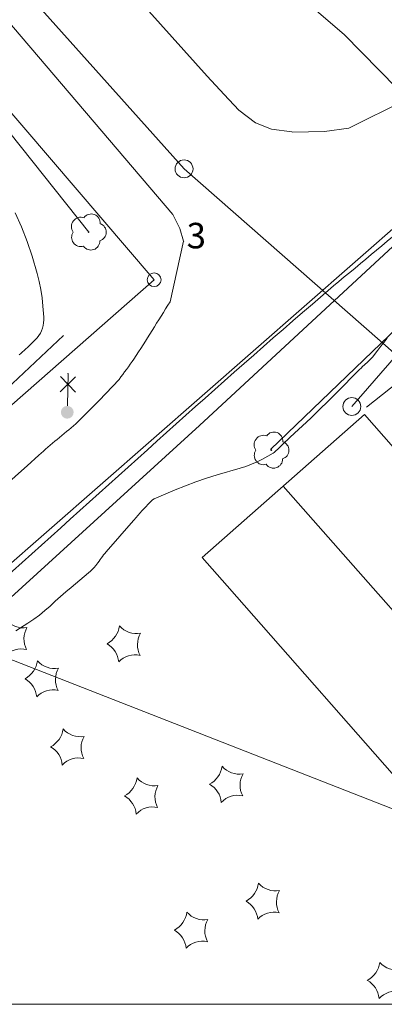
# Model space of a CAD drawing. Units: metres. Extents: x 25476639 to 25477845, y 7107814 to 7108659.
# Drawn here: x 25476794 to 25476814, y 7107816 to 7107870 of the extents above; entities that cross this region are included whole.
import ezdxf

# ---------------------------------------------------------------- set-up
doc = ezdxf.new("R2010")
doc.units = ezdxf.units.M
doc.header["$MEASUREMENT"] = 0
for name, color, linetype, lineweight in [('Kehys', 7, 'Continuous', 0), ('Level 48', 7, 'Continuous', 0), ('MaaAlue_pihaalue', 7, 'Continuous', 0), ('Puu_havupuu', 7, 'Continuous', 0), ('Puu_lehtipuu', 7, 'Continuous', 0), ('PuuRivi_lehtipuurivi', 7, 'Continuous', 0), ('PuuRivi_sekapuurivi', 7, 'Continuous', 0), ('Raja_tontti', 7, 'Continuous', 0), ('Rajamerkki_tonttipyykki', 7, 'Continuous', 0), ('Rajamerkki_tonttipyykki_numero', 7, 'Continuous', 0), ('RakennuksenOsa_harja', 7, 'Continuous', 0), ('Rakennus_valmis', 7, 'Continuous', 0), ('Sahkojohto_PK_maanalainen_pienjännite', 7, 'Continuous', 0), ('SahkojohtoLaiteSymboli_PK_katuvalo', 7, 'Continuous', 0), ('TieAlue_tien_reuna', 133, 'Continuous', 0), ('Viemarijohto_PK_jätevesi', 7, 'Continuous', 0), ('ViemarijohtoLaiteSymboli_PK_tarkastuskaivo', 7, 'Continuous', 0)]:
    doc.layers.add(name, color=color, linetype=linetype, lineweight=lineweight)
doc.styles.add('Style-Stella INTL ISO 211', font='Stella INTL ISO 211.shx')
doc.linetypes.add('jatevesiviemari', pattern='A,25,[1,dgnlstyle-UTILITY.shx,S=0.012416,R=0,X=0,Y=0],0', length=25)
doc.linetypes.add('lehtipuurivi', pattern='A,5,-2,[8,dgnlstyle-MAP.shx,S=0.015879,R=0,X=0,Y=0],-2', length=9)
doc.linetypes.add('pienjannitekaapeli', pattern='A,3.5,-2,[2,dgnlstyle-UTILITY.shx,S=0.007937,R=0,X=0,Y=0],-2,3.5', length=11)
doc.linetypes.add('sekapuurivi', pattern='A,5,-2,[9,dgnlstyle-MAP.shx,S=0.015873,R=0,X=0,Y=0],-2,5,-2,[8,dgnlstyle-MAP.shx,S=0.015879,R=0,X=0,Y=0],-2', length=18)

# ---------------------------------------------------------------- blocks, each defined once
blk = doc.blocks.new('Puu_lehtipuu_huomattava_203')
at = {"layer": 'Puu_lehtipuu', "linetype": 'Continuous', "lineweight": 13}
h = blk.add_hatch(color=241, dxfattribs=at)
edge = h.paths.add_edge_path()
edge.add_arc((0, 0), 0.05, 0, 360)
at = {"layer": 'Puu_lehtipuu', "color": 241, "linetype": 'Continuous', "lineweight": 13}
for centre, radius, start, end in [((-0.429, 0.292), 0.515, 71.4181, 216.6608), ((0.139, 0.51), 0.486, 355.0554, 146.275), ((0.48, 0), 0.49, 287.1363, 72.8637), ((-0.423, -0.299), 0.506, 145.9376, 288.1755), ((0.134, -0.494), 0.491, 215.6063, 3.0633)]:
    blk.add_arc(centre, radius, start, end, dxfattribs=at)
blk = doc.blocks.new('Puu_lehtipuu_huomattava_225')
at = {"layer": 'Puu_lehtipuu', "linetype": 'Continuous', "lineweight": 13}
h = blk.add_hatch(color=241, dxfattribs=at)
edge = h.paths.add_edge_path()
edge.add_arc((0, 0), 0.05, 0, 360)
at = {"layer": 'Puu_lehtipuu', "color": 241, "linetype": 'Continuous', "lineweight": 13}
for centre, radius, start, end in [((-0.429, 0.292), 0.515, 71.4181, 216.6608), ((0.139, 0.51), 0.486, 355.0554, 146.275), ((0.48, 0), 0.49, 287.1363, 72.8637), ((-0.423, -0.299), 0.506, 145.9376, 288.1755), ((0.134, -0.494), 0.491, 215.6063, 3.0633)]:
    blk.add_arc(centre, radius, start, end, dxfattribs=at)
blk = doc.blocks.new('Puu_havupuu_11')
at = {"layer": 'Puu_havupuu', "color": 217, "linetype": 'Continuous', "lineweight": 0, "extrusion": (0, 0, -1)}
for centre, radius, start, end in [((1.579, 1.177), 1.356, 187.5763, 240.216), ((-0.687, 1.821), 1.235, 259.1056, 318.2282), ((-2.022, 0), 1.258, 331.0834, 28.9166), ((1.499, -1.106), 1.256, 118.2596, 174.3602), ((-0.655, -1.794), 1.215, 41.8968, 102.6139)]:
    blk.add_arc(centre, radius, start, end, dxfattribs=at)
blk = doc.blocks.new('Puu_havupuu_35')
at = {"layer": 'Puu_havupuu', "color": 217, "linetype": 'Continuous', "lineweight": 0, "extrusion": (0, 0, -1)}
for centre, radius, start, end in [((1.579, 1.177), 1.356, 187.5763, 240.216), ((-0.687, 1.821), 1.235, 259.1056, 318.2282), ((-2.022, 0), 1.258, 331.0834, 28.9166), ((1.499, -1.106), 1.256, 118.2596, 174.3602), ((-0.655, -1.794), 1.215, 41.8968, 102.6139)]:
    blk.add_arc(centre, radius, start, end, dxfattribs=at)
blk = doc.blocks.new('Puu_havupuu_50')
at = {"layer": 'Puu_havupuu', "color": 217, "linetype": 'Continuous', "lineweight": 0, "extrusion": (0, 0, -1)}
for centre, radius, start, end in [((1.579, 1.177), 1.356, 187.5763, 240.216), ((-0.687, 1.821), 1.235, 259.1056, 318.2282), ((-2.022, 0), 1.258, 331.0834, 28.9166), ((1.499, -1.106), 1.256, 118.2596, 174.3602), ((-0.655, -1.794), 1.215, 41.8968, 102.6139)]:
    blk.add_arc(centre, radius, start, end, dxfattribs=at)
blk = doc.blocks.new('Puu_havupuu_41')
at = {"layer": 'Puu_havupuu', "color": 217, "linetype": 'Continuous', "lineweight": 0, "extrusion": (0, 0, -1)}
for centre, radius, start, end in [((1.579, 1.177), 1.356, 187.5763, 240.216), ((-0.687, 1.821), 1.235, 259.1056, 318.2282), ((-2.022, 0), 1.258, 331.0834, 28.9166), ((1.499, -1.106), 1.256, 118.2596, 174.3602), ((-0.655, -1.794), 1.215, 41.8968, 102.6139)]:
    blk.add_arc(centre, radius, start, end, dxfattribs=at)
blk = doc.blocks.new('Puu_havupuu_33')
at = {"layer": 'Puu_havupuu', "color": 217, "linetype": 'Continuous', "lineweight": 0, "extrusion": (0, 0, -1)}
for centre, radius, start, end in [((1.579, 1.177), 1.356, 187.5763, 240.216), ((-0.687, 1.821), 1.235, 259.1056, 318.2282), ((-2.022, 0), 1.258, 331.0834, 28.9166), ((1.499, -1.106), 1.256, 118.2596, 174.3602), ((-0.655, -1.794), 1.215, 41.8968, 102.6139)]:
    blk.add_arc(centre, radius, start, end, dxfattribs=at)
blk = doc.blocks.new('Puu_havupuu_37')
at = {"layer": 'Puu_havupuu', "color": 217, "linetype": 'Continuous', "lineweight": 0, "extrusion": (0, 0, -1)}
for centre, radius, start, end in [((1.579, 1.177), 1.356, 187.5763, 240.216), ((-0.687, 1.821), 1.235, 259.1056, 318.2282), ((-2.022, 0), 1.258, 331.0834, 28.9166), ((1.499, -1.106), 1.256, 118.2596, 174.3602), ((-0.655, -1.794), 1.215, 41.8968, 102.6139)]:
    blk.add_arc(centre, radius, start, end, dxfattribs=at)
blk = doc.blocks.new('*U935')
at = {"layer": 'Rakennus_valmis', "color": 7, "linetype": 'Continuous', "lineweight": 0, "flags": 128}
blk.add_lwpolyline([(6.996, 1.026), (10.393, -2.838), (6.995, -5.826), (9.003, -8.109), (6.194, -10.578), (4.187, -8.295), (1.484, -10.671), (-9.021, 1.277), (-10.393, 2.838), (-1.484, 10.671), (6.996, 1.026)], close=True, dxfattribs=at)
blk = doc.blocks.new('SahkojohtoLaiteSymboli_PK_katuvalo1')
at = {"layer": 'SahkojohtoLaiteSymboli_PK_katuvalo', "linetype": 'Continuous', "lineweight": 0}
h = blk.add_hatch(color=49, dxfattribs=at)
edge = h.paths.add_edge_path()
edge.add_arc((0, 0), 0.351, 0, 360)
at = {"layer": 'SahkojohtoLaiteSymboli_PK_katuvalo', "color": 49, "linetype": 'Continuous', "lineweight": 0}
for p, q in [((-0.409, 1.111), (0.429, 1.95)), ((-0.409, 1.95), (0.429, 1.111)), ((0.01, 2.125), (0.01, 0.351))]:
    blk.add_line(p, q, dxfattribs=at)
blk.add_point((0.01, 2.125), dxfattribs=at)
blk = doc.blocks.new('ViemarijohtoLaiteSymboli_PK_tarkastuskaivo_pieni_ympyrä_2')
at = {"layer": 'ViemarijohtoLaiteSymboli_PK_tarkastuskaivo', "color": 55, "linetype": 'Continuous', "lineweight": 0}
blk.add_arc((0, 0), 0.491, 0, 360, dxfattribs=at)
blk = doc.blocks.new('ViemarijohtoLaiteSymboli_PK_tarkastuskaivo_pieni_ympyrä')
at = {"layer": 'ViemarijohtoLaiteSymboli_PK_tarkastuskaivo', "color": 55, "linetype": 'Continuous', "lineweight": 0}
blk.add_arc((0, 0), 0.491, 0, 360, dxfattribs=at)
blk = doc.blocks.new('Rajamerkki_tonttipyykki')
at = {"layer": 'Rajamerkki_tonttipyykki', "color": 1, "linetype": 'Continuous', "lineweight": 0}
blk.add_circle((0, 0), 0.375, dxfattribs=at)

msp = doc.modelspace()

# ---------------------------------------------------------------- linework, layer by layer
at = {"layer": 'Kehys', "color": 7, "linetype": 'Continuous', "lineweight": 0, "flags": 128}
msp.add_lwpolyline([(25476645.479, 7107816.158), (25477833.479, 7107816.158), (25477833.479, 7108656.158), (25476645.479, 7108656.158), (25476645.479, 7107816.158)], close=True, dxfattribs=at)
msp.add_lwpolyline([(25476645.479, 7107816.158), (25477833.479, 7107816.158), (25477833.479, 7108656.158), (25476645.479, 7108656.158), (25476645.479, 7107816.158)], close=True, dxfattribs=at)
at = {"layer": 'Level 48', "color": 151, "linetype": 'Continuous', "lineweight": 0, "flags": 128}
for points in [[(25476793.604, 7107859.577), (25476793.951, 7107858.798), (25476794.252, 7107858), (25476794.521, 7107857.189), (25476794.802, 7107856.25), (25476794.918, 7107855.808), (25476795.013, 7107855.362), (25476795.078, 7107854.91), (25476795.123, 7107854.455), (25476795.162, 7107853.847), (25476795.164, 7107853.694), (25476795.155, 7107853.542), (25476795.131, 7107853.392), (25476795.096, 7107853.243), (25476795.044, 7107853.101), (25476794.978, 7107852.966), (25476794.894, 7107852.841), (25476794.797, 7107852.724), (25476794.445, 7107852.357), (25476794.359, 7107852.27), (25476794.271, 7107852.185), (25476794.18, 7107852.103), (25476794.088, 7107852.022), (25476793.994, 7107851.943), (25476793.902, 7107851.862), (25476793.81, 7107851.781)], [(25476793.633, 7107836.645), (25476794.293, 7107837.064), (25476794.613, 7107837.28), (25476794.925, 7107837.507), (25476795.224, 7107837.751), (25476795.514, 7107838.006), (25476795.799, 7107838.268), (25476796.087, 7107838.526), (25476796.38, 7107838.78), (25476796.675, 7107839.03), (25476797.626, 7107839.823), (25476797.733, 7107839.918), (25476797.836, 7107840.018), (25476797.931, 7107840.124), (25476798.023, 7107840.234), (25476798.069, 7107840.293), (25476798.133, 7107840.377), (25476798.197, 7107840.462), (25476798.258, 7107840.548), (25476798.319, 7107840.635), (25476798.38, 7107840.722), (25476798.443, 7107840.807), (25476798.51, 7107840.889), (25476798.578, 7107840.971), (25476800.077, 7107842.689), (25476800.133, 7107842.753), (25476800.189, 7107842.818), (25476800.244, 7107842.882), (25476800.299, 7107842.947), (25476800.355, 7107843.012), (25476800.412, 7107843.075), (25476800.469, 7107843.138), (25476800.528, 7107843.2), (25476801.131, 7107843.823), (25476801.213, 7107843.884), (25476802.362, 7107844.376), (25476802.93, 7107844.605), (25476803.502, 7107844.819), (25476804.082, 7107845.013), (25476804.666, 7107845.194), (25476805.929, 7107845.559), (25476806.246, 7107845.662), (25476806.558, 7107845.778), (25476806.861, 7107845.914), (25476807.159, 7107846.064), (25476807.747, 7107846.383), (25476807.795, 7107846.423), (25476808.087, 7107846.705), (25476808.234, 7107846.846), (25476808.381, 7107846.987), (25476808.528, 7107847.127), (25476808.676, 7107847.266), (25476809.795, 7107848.316), (25476810.002, 7107848.512), (25476810.209, 7107848.71), (25476810.414, 7107848.908), (25476810.618, 7107849.108), (25476810.768, 7107849.256), (25476810.896, 7107849.383), (25476811.024, 7107849.51), (25476811.15, 7107849.638), (25476811.277, 7107849.766), (25476812.374, 7107850.884), (25476812.463, 7107850.972), (25476812.553, 7107851.06), (25476812.644, 7107851.146), (25476812.736, 7107851.232), (25476812.807, 7107851.297), (25476812.864, 7107851.349), (25476812.921, 7107851.401), (25476812.978, 7107851.453), (25476813.035, 7107851.505), (25476813.09, 7107851.558), (25476813.143, 7107851.614), (25476813.194, 7107851.672), (25476813.242, 7107851.732), (25476813.482, 7107852.047), (25476813.649, 7107852.265), (25476813.817, 7107852.484), (25476813.986, 7107852.701)]]:
    msp.add_lwpolyline(points, dxfattribs=at)
at = {"layer": 'MaaAlue_pihaalue', "color": 249, "linetype": 'Continuous', "lineweight": 0, "flags": 128}
msp.add_lwpolyline([(25476819.31, 7107862.379), (25476820.278, 7107862.598), (25476821.201, 7107862.435), (25476822.003, 7107861.961), (25476822.764, 7107860.756), (25476822.85, 7107860.03), (25476821.939, 7107858.866), (25476820.293, 7107856.981), (25476820.911, 7107855.622), (25476816.797, 7107852.035), (25476812.859, 7107848.907)], dxfattribs=at)
at = {"layer": 'PuuRivi_lehtipuurivi', "color": 31, "linetype": 'lehtipuurivi', "lineweight": 0}
msp.add_line((25476807.596, 7107846.599), (25476821.281, 7107859.765), dxfattribs=at)
at = {"layer": 'PuuRivi_lehtipuurivi', "color": 31, "linetype": 'lehtipuurivi', "lineweight": 0, "flags": 128}
msp.add_lwpolyline([(25476796.245, 7107852.851), (25476789.712, 7107846.691), (25476780.73, 7107838.212), (25476770.763, 7107829.175), (25476761.55, 7107824.263)], dxfattribs=at)
at = {"layer": 'PuuRivi_sekapuurivi', "color": 49, "linetype": 'sekapuurivi', "lineweight": 0}
msp.add_line((25476768.061, 7107895.718), (25476797.635, 7107858.51), dxfattribs=at)
at = {"layer": 'Raja_tontti', "color": 47, "linetype": 'Continuous', "lineweight": 0}
for p, q in [((25476762.51, 7107901.111), (25476801.216, 7107855.901)), ((25476789.189, 7107836.699), (25476815.832, 7107860.049)), ((25476801.216, 7107855.901), (25476782.373, 7107839.365)), ((25476820.418, 7107824.483), (25476789.189, 7107836.699))]:
    msp.add_line(p, q, dxfattribs=at)
at = {"layer": 'RakennuksenOsa_harja', "color": 35, "linetype": 'Continuous', "lineweight": 0}
for p, q in [((25476813.221, 7107838.984), (25476808.295, 7107844.587)), ((25476820.172, 7107831.077), (25476813.221, 7107838.984))]:
    msp.add_line(p, q, dxfattribs=at)
at = {"layer": 'Rakennus_valmis', "color": 7, "linetype": 'Continuous', "lineweight": 0, "flags": 128}
msp.add_lwpolyline([(25476821.229, 7107838.859), (25476824.627, 7107834.994), (25476821.229, 7107832.007), (25476823.236, 7107829.723), (25476820.427, 7107827.254), (25476818.42, 7107829.537), (25476815.717, 7107827.161), (25476805.212, 7107839.11), (25476803.84, 7107840.671), (25476812.75, 7107848.504), (25476821.229, 7107838.859)], close=True, dxfattribs=at)
at = {"layer": 'Sahkojohto_PK_maanalainen_pienjännite', "color": 191, "linetype": 'pienjannitekaapeli', "lineweight": 0, "flags": 128}
msp.add_lwpolyline([(25476796.792, 7107882.021), (25476798.284, 7107880.395), (25476798.617, 7107880.233), (25476800.236, 7107878.55), (25476803.796, 7107875.048), (25476805.045, 7107874.058), (25476806.795, 7107872.766), (25476809.344, 7107871.334), (25476811.632, 7107869.358), (25476815.491, 7107865.417), (25476818.478, 7107862.376), (25476818.762, 7107861.792), (25476818.25, 7107861.378), (25476803.705, 7107847.899), (25476791.483, 7107836.773), (25476789.259, 7107834.741), (25476788.948, 7107833.734), (25476788.891, 7107832.807), (25476788.969, 7107832.426)], dxfattribs=at)
at = {"layer": 'TieAlue_tien_reuna', "color": 215, "linetype": 'Continuous', "lineweight": 0}
for p, q in [((25476778.949, 7107886.832), (25476802.246, 7107859.472)), ((25476804.115, 7107867.065), (25476799.315, 7107872.436)), ((25476805.048, 7107866.056), (25476804.115, 7107867.065)), ((25476805.865, 7107865.212), (25476805.048, 7107866.056)), ((25476814.97, 7107865.748), (25476811.884, 7107864.216)), ((25476806.774, 7107864.509), (25476805.865, 7107865.212)), ((25476807.645, 7107864.168), (25476806.774, 7107864.509)), ((25476808.768, 7107864.015), (25476807.645, 7107864.168)), ((25476808.792, 7107864.002), (25476808.768, 7107864.015)), ((25476810.549, 7107864.032), (25476808.792, 7107864.002)), ((25476811.884, 7107864.216), (25476810.549, 7107864.032)), ((25476802.246, 7107859.472), (25476802.614, 7107858.717)), ((25476802.614, 7107858.717), (25476802.816, 7107858.018)), ((25476802.091, 7107854.699), (25476802.816, 7107858.018)), ((25476802.816, 7107858.018), (25476802.842, 7107858.031))]:
    msp.add_line(p, q, dxfattribs=at)
at = {"layer": 'TieAlue_tien_reuna', "color": 215, "linetype": 'Continuous', "lineweight": 0, "flags": 128}
msp.add_lwpolyline([(25476796.919, 7107847.992), (25476798.203, 7107849.284), (25476799.294, 7107850.427)], dxfattribs=at)
at = {"layer": 'TieAlue_tien_reuna', "color": 215, "linetype": 'Continuous', "lineweight": 0}
for points, knots in [([(25476819.31, 7107862.379), (25476816.17, 7107859.776), (25476812.983, 7107857.227), (25476809.89, 7107854.569), (25476804.145, 7107849.629), (25476798.575, 7107844.485), (25476792.917, 7107839.444)], [0, 0, 0, 0, 0.349903, 0.349903, 0.349903, 1, 1, 1, 1]), ([(25476799.294, 7107850.427), (25476799.563, 7107850.802), (25476799.842, 7107851.17), (25476800.1, 7107851.553), (25476800.793, 7107852.582), (25476801.428, 7107853.65), (25476802.091, 7107854.699)], [0, 0, 0, 0, 0.271063, 0.271063, 0.271063, 1, 1, 1, 1]), ([(25476774.489, 7107827.81), (25476781.291, 7107833.965), (25476788.093, 7107840.121), (25476794.895, 7107846.276), (25476795.551, 7107846.87), (25476796.237, 7107847.429), (25476796.919, 7107847.992)], [0, 0, 0, 0, 0.912063, 0.912063, 0.912063, 1, 1, 1, 1])]:
    msp.add_open_spline(points, degree=3, knots=knots, dxfattribs=at)
at = {"layer": 'Viemarijohto_PK_jätevesi', "linetype": 'jatevesiviemari', "flags": 128}
msp.add_lwpolyline([(25476812.051, 7107848.946), (25476814.498, 7107851.769), (25476802.854, 7107861.983), (25476762.208, 7107907.429), (25476758.492, 7107903.968), (25476750.817, 7107908.621)], dxfattribs=at)

# ---------------------------------------------------------------- block references
at = {"layer": 'Puu_havupuu', "color": 217, "linetype": 'Continuous', "lineweight": 0}
for name, p, rotation in [('Puu_havupuu_37', (25476793.315, 7107836.238), 359.1006603345693), ('Puu_havupuu_35', (25476799.538, 7107835.915), 359.1006603539328), ('Puu_havupuu_35', (25476795.043, 7107833.997), 359.1006604722389), ('Puu_havupuu_50', (25476796.447, 7107830.261), 359.1006607418556), ('Puu_havupuu_33', (25476805.157, 7107828.211), 359.100660855181), ('Puu_havupuu_41', (25476800.495, 7107827.571), 359.1006609213121), ('Puu_havupuu_35', (25476807.158, 7107821.801), 359.1006613160146), ('Puu_havupuu_11', (25476803.231, 7107820.212), 359.1006614343207), ('Puu_havupuu_37', (25476813.805, 7107817.457), 359.1006616151087)]:
    msp.add_blockref(name, p, dxfattribs=dict(at, rotation=rotation))
at = {"layer": 'Puu_lehtipuu', "color": 241, "linetype": 'Continuous', "lineweight": 13}
for name, p, rotation in [('Puu_lehtipuu_huomattava_225', (25476797.623, 7107858.517), 359.1006588001276), ('Puu_lehtipuu_huomattava_203', (25476807.636, 7107846.556), 359.100659601842)]:
    msp.add_blockref(name, p, dxfattribs=dict(at, rotation=rotation))
at = {"layer": 'Rajamerkki_tonttipyykki', "color": 1, "linetype": 'Continuous', "lineweight": 0}
msp.add_blockref('Rajamerkki_tonttipyykki', (25476801.216, 7107855.901), dxfattribs=at)
at = {"layer": 'Rakennus_valmis', "color": 7, "linetype": 'Continuous', "lineweight": 0}
msp.add_blockref('*U935', (25476814.234, 7107837.832), dxfattribs=at)
at = {"layer": 'SahkojohtoLaiteSymboli_PK_katuvalo', "color": 49, "linetype": 'Continuous', "lineweight": 0, "rotation": 359.1006594746013}
msp.add_blockref('SahkojohtoLaiteSymboli_PK_katuvalo1', (25476796.453, 7107848.632), dxfattribs=at)
at = {"layer": 'ViemarijohtoLaiteSymboli_PK_tarkastuskaivo', "color": 55, "linetype": 'Continuous', "lineweight": 0}
for name, p, rotation in [('ViemarijohtoLaiteSymboli_PK_tarkastuskaivo_pieni_ympyrä_2', (25476802.854, 7107861.983), 359.1006585755504), ('ViemarijohtoLaiteSymboli_PK_tarkastuskaivo_pieni_ympyrä', (25476812.051, 7107848.946), 359.1006594660528)]:
    msp.add_blockref(name, p, dxfattribs=dict(at, rotation=rotation))

# ---------------------------------------------------------------- texts
at = {"layer": 'Rajamerkki_tonttipyykki_numero', "color": 1, "linetype": 'Continuous', "lineweight": 0, "style": 'Style-Stella INTL ISO 211'}
msp.add_text('3', height=1.4, dxfattribs=at).set_placement((25476802.994, 7107857.623))

doc.saveas('drawing.dxf')
